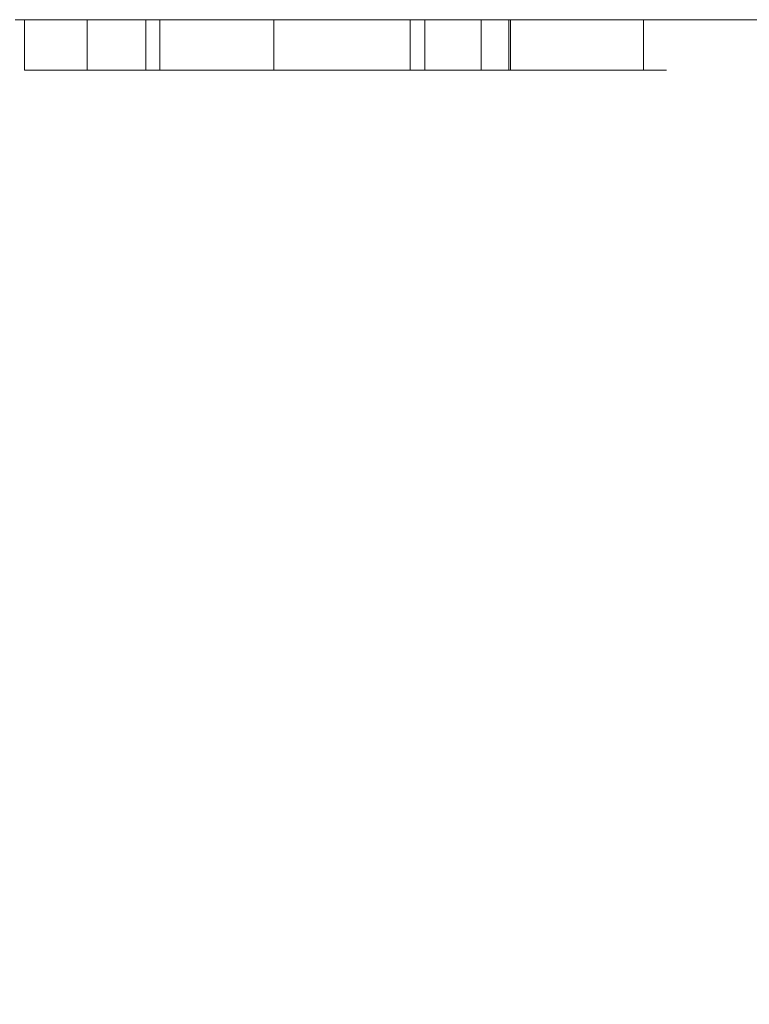
# Model space of a CAD drawing. Units: inches. Extents: x -0.9 to 0.9, y -1.18 to 0.
# Drawn here: x 0.17 to 0.28, y -0.15 to 0 of the extents above; entities that cross this region are included whole.
import ezdxf

# ---------------------------------------------------------------- set-up
doc = ezdxf.new("R2010")
doc.units = ezdxf.units.IN
doc.header["$LTSCALE"] = 0.5
doc.header["$MEASUREMENT"] = 0
doc.layers.add('Z', color=7, linetype='Continuous', lineweight=5)

msp = doc.modelspace()

# ---------------------------------------------------------------- linework, layer by layer
at = {"layer": 'Z', "color": 7, "linetype": 'Continuous', "lineweight": 5}
for points, invisible_edges in [([(0.08977, -0.43504, 1.925), (0.12696, -0.46358, 1.925), (0.84, 0, 1.925), (0.2732, 0, 1.925)], 10), ([(0.84, 0, 1.925), (0.12696, -0.46358, 1.925), (0.1555, -0.50077, 1.925)], 9), ([(0.16909, 0, 1.33895), (0.24218, 0, 1.30427), (0.15209, -0.5498, 1.34852)], 10), ([(0.1555, -0.50077, 1.925), (0.17343, -0.54408, 1.925), (0.84, 0, 1.925)], 10), ([(0.2732, 0, 1.54408), (0.16909, 0, 1.54408), (0.23915, 0, 1.54542)], 11), ([(0.16909, 0, 1.54408), (0.16909, 0, 1.54554), (0.23847, 0, 1.54554), (0.23915, 0, 1.54542)], 11), ([(0.17047, 0, 1.57606), (0.16909, 0, 1.70696), (0.18838, 0, 1.6407), (0.18838, 0, 1.59512)], 11), ([(0.16909, 0, 1.70696), (0.2732, 0, 1.70696), (0.22678, 0, 1.68661), (0.21512, 0, 1.68618)], 11), ([(0.16909, 0, 1.70696), (0.18839, 0, 1.64392), (0.18838, 0, 1.6407)], 9), ([(0.16909, 0, 1.70696), (0.18908, 0, 1.659), (0.18839, 0, 1.64392)], 9), ([(0.21512, 0, 1.68618), (0.20683, 0, 1.68407), (0.16909, 0, 1.70696)], 10), ([(0.16909, 0, 1.54554), (0.1934, 0, 1.54578), (0.19612, 0, 1.54575)], 9), ([(0.16909, 0, 1.70696), (0.19042, 0, 1.6665), (0.18908, 0, 1.659)], 9), ([(0.16909, 0, 1.70696), (0.19668, 0, 1.6776), (0.19325, 0, 1.67293)], 9), ([(0.20683, 0, 1.68407), (0.20076, 0, 1.68101), (0.16909, 0, 1.70696)], 10), ([(0.19612, 0, 1.54575), (0.23847, 0, 1.54554), (0.16909, 0, 1.54554)], 11), ([(0.19325, 0, 1.67293), (0.19042, 0, 1.6665), (0.16909, 0, 1.70696)], 10), ([(0.16909, 0, 1.54554), (0.19026, 0, 1.54655), (0.1934, 0, 1.54578)], 9), ([(0.16909, 0, 1.54554), (0.17047, 0, 1.56785), (0.1802, 0, 1.554)], 9), ([(0.20076, 0, 1.68101), (0.19668, 0, 1.6776), (0.16909, 0, 1.70696)], 10), ([(0.1802, 0, 1.554), (0.18583, 0, 1.54892), (0.16909, 0, 1.54554)], 10), ([(0.18583, 0, 1.54892), (0.19026, 0, 1.54655), (0.16909, 0, 1.54554)], 10), ([(0.16909, 0, 1.54554), (0.16909, 0, 1.70696), (0.17047, 0, 1.57606), (0.17047, 0, 1.56785)], 11), ([(0.24218, 0, 1.30427), (0.16909, 0, 1.33895), (0.16909, 0, 1.54408), (0.2732, 0, 1.54408)], 14), ([(0.2732, 0, 1.70696), (0.16909, 0, 1.70696), (0.16909, 0, 1.75229), (0.2732, 0, 1.75229)], 15), ([(0.2732, 0, 1.75229), (0.16909, 0, 1.75229), (0.16909, 0, 1.925), (0.2732, 0, 1.925)], 11), ([(0.17047, 0, 1.57606), (0.18838, 0, 1.59512), (0.18809, 0, 1.57533)], 9), ([(0.1762, 0, 1.56899), (0.17047, 0, 1.57606), (0.18809, 0, 1.57533)], 10), ([(0.17047, 0, 1.56785), (0.17047, -0.00743, 1.56785), (0.1802, -0.00743, 1.554), (0.1802, 0, 1.554)], 4), ([(0.1762, 0, 1.56899), (0.1762, -0.00743, 1.56899), (0.17047, -0.00743, 1.57606), (0.17047, 0, 1.57606)], 1), ([(0.17343, -0.54408, 1.925), (0.17955, -0.59056, 1.925), (0.84, -1.181, 1.925), (0.84, 0, 1.925)], 10), ([(0.1762, 0, 1.56899), (0.18809, 0, 1.57533), (0.1877, 0, 1.57081)], 9), ([(0.18034, 0, 1.56495), (0.17971, 0, 1.56536), (0.1762, 0, 1.56899), (0.1877, 0, 1.57081)], 12), ([(0.17971, 0, 1.56536), (0.17971, -0.00743, 1.56536), (0.1762, -0.00743, 1.56899), (0.1762, 0, 1.56899)], 4), ([(0.18034, 0, 1.56495), (0.18034, -0.00743, 1.56495), (0.17971, -0.00743, 1.56536), (0.17971, 0, 1.56536)], 1), ([(0.1802, 0, 1.554), (0.1802, -0.00743, 1.554), (0.18583, -0.00743, 1.54892), (0.18583, 0, 1.54892)], 5), ([(0.18034, 0, 1.56495), (0.1877, 0, 1.57081), (0.18679, 0, 1.56726)], 9), ([(0.18679, 0, 1.56726), (0.18614, 0, 1.56606), (0.18543, 0, 1.56531), (0.18034, 0, 1.56495)], 12), ([(0.18285, 0, 1.56433), (0.18143, 0, 1.56452), (0.18034, 0, 1.56495), (0.18543, 0, 1.56531)], 12), ([(0.18143, 0, 1.56452), (0.18143, -0.00743, 1.56452), (0.18034, -0.00743, 1.56495), (0.18034, 0, 1.56495)], 5), ([(0.18285, 0, 1.56433), (0.18285, -0.00743, 1.56433), (0.18143, -0.00743, 1.56452), (0.18143, 0, 1.56452)], 5), ([(0.18543, 0, 1.56531), (0.18461, 0, 1.56475), (0.18376, 0, 1.56443), (0.18285, 0, 1.56433)], 8), ([(0.18376, 0, 1.56443), (0.18376, -0.00743, 1.56443), (0.18285, -0.00743, 1.56433), (0.18285, 0, 1.56433)], 5), ([(0.18461, 0, 1.56475), (0.18461, -0.00743, 1.56475), (0.18376, -0.00743, 1.56443), (0.18376, 0, 1.56443)], 5), ([(0.18543, 0, 1.56531), (0.18543, -0.00743, 1.56531), (0.18461, -0.00743, 1.56475), (0.18461, 0, 1.56475)], 5), ([(0.18614, 0, 1.56606), (0.18614, -0.00743, 1.56606), (0.18543, -0.00743, 1.56531), (0.18543, 0, 1.56531)], 5), ([(0.18583, 0, 1.54892), (0.18583, -0.00743, 1.54892), (0.19026, -0.00743, 1.54655), (0.19026, 0, 1.54655)], 5), ([(0.18679, 0, 1.56726), (0.18679, -0.00743, 1.56726), (0.18614, -0.00743, 1.56606), (0.18614, 0, 1.56606)], 5), ([(0.1877, 0, 1.57081), (0.1877, -0.00743, 1.57081), (0.18679, -0.00743, 1.56726), (0.18679, 0, 1.56726)], 5), ([(0.18809, 0, 1.57533), (0.18809, -0.00743, 1.57533), (0.1877, -0.00743, 1.57081), (0.1877, 0, 1.57081)], 5), ([(0.18838, 0, 1.59512), (0.18838, -0.00743, 1.59512), (0.18809, -0.00743, 1.57533), (0.18809, 0, 1.57533)], 4), ([(0.18839, 0, 1.64392), (0.18839, -0.00743, 1.64392), (0.18838, -0.00743, 1.6407), (0.18838, 0, 1.6407)], 1), ([(0.18908, 0, 1.659), (0.18908, -0.00743, 1.659), (0.18839, -0.00743, 1.64392), (0.18839, 0, 1.64392)], 5), ([(0.19042, 0, 1.6665), (0.19042, -0.00743, 1.6665), (0.18908, -0.00743, 1.659), (0.18908, 0, 1.659)], 4), ([(0.19026, 0, 1.54655), (0.19026, -0.00743, 1.54655), (0.1934, -0.00743, 1.54578), (0.1934, 0, 1.54578)], 5), ([(0.19325, 0, 1.67293), (0.19325, -0.00743, 1.67293), (0.19042, -0.00743, 1.6665), (0.19042, 0, 1.6665)], 1), ([(0.19668, 0, 1.6776), (0.19668, -0.00743, 1.6776), (0.19325, -0.00743, 1.67293), (0.19325, 0, 1.67293)], 5), ([(0.1934, 0, 1.54578), (0.1934, -0.00743, 1.54578), (0.19612, -0.00743, 1.54575), (0.19612, 0, 1.54575)], 5), ([(0.19612, 0, 1.54575), (0.22732, 0, 1.54908), (0.2329, 0, 1.54653)], 9), ([(0.22732, 0, 1.54908), (0.19612, 0, 1.54575), (0.19843, 0, 1.54627)], 9), ([(0.19612, 0, 1.54575), (0.2329, 0, 1.54653), (0.23847, 0, 1.54554)], 9), ([(0.19612, 0, 1.54575), (0.19612, -0.00743, 1.54575), (0.19843, -0.00743, 1.54627), (0.19843, 0, 1.54627)], 5), ([(0.20076, 0, 1.68101), (0.20076, -0.00743, 1.68101), (0.19668, -0.00743, 1.6776), (0.19668, 0, 1.6776)], 5), ([(0.22732, 0, 1.54908), (0.19843, 0, 1.54627), (0.20063, 0, 1.54738)], 9), ([(0.19843, 0, 1.54627), (0.19843, -0.00743, 1.54627), (0.20063, -0.00743, 1.54738), (0.20063, 0, 1.54738)], 5), ([(0.22732, 0, 1.54908), (0.20063, 0, 1.54738), (0.20215, 0, 1.54864)], 9), ([(0.20063, 0, 1.54738), (0.20063, -0.00743, 1.54738), (0.20215, -0.00743, 1.54864), (0.20215, 0, 1.54864)], 5), ([(0.20683, 0, 1.68407), (0.20683, -0.00743, 1.68407), (0.20076, -0.00743, 1.68101), (0.20076, 0, 1.68101)], 5), ([(0.20215, 0, 1.54864), (0.20386, 0, 1.55077), (0.22732, 0, 1.54908)], 10), ([(0.20215, 0, 1.54864), (0.20215, -0.00743, 1.54864), (0.20386, -0.00743, 1.55077), (0.20386, 0, 1.55077)], 5), ([(0.20386, 0, 1.55077), (0.20536, 0, 1.55391), (0.22732, 0, 1.54908)], 10), ([(0.20386, 0, 1.55077), (0.20386, -0.00743, 1.55077), (0.20536, -0.00743, 1.55391), (0.20536, 0, 1.55391)], 5), ([(0.22025, 0, 1.55497), (0.22732, 0, 1.54908), (0.20536, 0, 1.55391), (0.20683, 0, 1.56079)], 10), ([(0.20536, 0, 1.55391), (0.20536, -0.00743, 1.55391), (0.20683, -0.00743, 1.56079), (0.20683, 0, 1.56079)], 5), ([(0.20683, 0, 1.56079), (0.20722, 0, 1.56766), (0.22025, 0, 1.55497)], 8), ([(0.20683, 0, 1.56079), (0.20683, -0.00743, 1.56079), (0.20722, -0.00743, 1.56766), (0.20722, 0, 1.56766)], 1), ([(0.21512, 0, 1.68618), (0.21512, -0.00743, 1.68618), (0.20683, -0.00743, 1.68407), (0.20683, 0, 1.68407)], 5), ([(0.21795, 0, 1.63219), (0.20722, 0, 1.63741), (0.24242, 0, 1.64724), (0.24351, 0, 1.64405)], 10), ([(0.2421, 0, 1.66125), (0.24187, 0, 1.65272), (0.20722, 0, 1.64269), (0.20865, 0, 1.66069)], 10), ([(0.24187, 0, 1.65272), (0.24242, 0, 1.64724), (0.20722, 0, 1.63741), (0.20722, 0, 1.64269)], 10), ([(0.20722, 0, 1.64269), (0.20722, -0.00743, 1.64269), (0.20865, -0.00743, 1.66069), (0.20865, 0, 1.66069)], 4), ([(0.21795, 0, 1.63219), (0.21795, -0.00743, 1.63219), (0.20722, -0.00743, 1.63741), (0.20722, 0, 1.63741)], 1), ([(0.20722, 0, 1.56766), (0.20722, -0.00743, 1.56766), (0.22025, -0.00743, 1.55497), (0.22025, 0, 1.55497)], 4), ([(0.21887, 0, 1.56696), (0.21887, -0.00743, 1.56696), (0.20722, -0.00743, 1.57719), (0.20722, 0, 1.57719)], 1), ([(0.20722, 0, 1.62839), (0.20722, -0.00743, 1.62839), (0.22141, -0.00743, 1.62087), (0.22141, 0, 1.62087)], 4), ([(0.20722, 0, 1.57719), (0.2295, 0, 1.61592), (0.23915, 0, 1.60717), (0.24307, 0, 1.60116)], 9), ([(0.20722, 0, 1.57719), (0.22141, 0, 1.62087), (0.2295, 0, 1.61592)], 9), ([(0.24307, 0, 1.60116), (0.2455, 0, 1.59432), (0.24629, 0, 1.5865), (0.20722, 0, 1.57719)], 12), ([(0.24629, 0, 1.5865), (0.24626, 0, 1.58528), (0.20722, 0, 1.57719)], 10), ([(0.20722, 0, 1.57719), (0.20722, 0, 1.62839), (0.22141, 0, 1.62087)], 8), ([(0.21887, 0, 1.56696), (0.20722, 0, 1.57719), (0.24626, 0, 1.58528)], 10), ([(0.20865, 0, 1.66069), (0.22676, 0, 1.67771), (0.23063, 0, 1.67722)], 9), ([(0.22676, 0, 1.67771), (0.20865, 0, 1.66069), (0.21077, 0, 1.66769), (0.21259, 0, 1.67088)], 9), ([(0.20865, 0, 1.66069), (0.2378, 0, 1.67271), (0.24022, 0, 1.66915)], 9), ([(0.23063, 0, 1.67722), (0.23364, 0, 1.67609), (0.23639, 0, 1.67417), (0.20865, 0, 1.66069)], 12), ([(0.23639, 0, 1.67417), (0.2378, 0, 1.67271), (0.20865, 0, 1.66069)], 10), ([(0.24022, 0, 1.66915), (0.2416, 0, 1.66549), (0.2421, 0, 1.66125), (0.20865, 0, 1.66069)], 12), ([(0.20865, 0, 1.66069), (0.20865, -0.00743, 1.66069), (0.21077, -0.00743, 1.66769), (0.21077, 0, 1.66769)], 5), ([(0.21077, 0, 1.66769), (0.21077, -0.00743, 1.66769), (0.21259, -0.00743, 1.67088), (0.21259, 0, 1.67088)], 5), ([(0.21259, 0, 1.67088), (0.21547, 0, 1.67402), (0.21844, 0, 1.67597), (0.22203, 0, 1.67724)], 8), ([(0.22203, 0, 1.67724), (0.22676, 0, 1.67771), (0.21259, 0, 1.67088)], 10), ([(0.21259, 0, 1.67088), (0.21259, -0.00743, 1.67088), (0.21547, -0.00743, 1.67402), (0.21547, 0, 1.67402)], 5), ([(0.22678, 0, 1.68661), (0.22678, -0.00743, 1.68661), (0.21512, -0.00743, 1.68618), (0.21512, 0, 1.68618)], 5), ([(0.21547, 0, 1.67402), (0.21547, -0.00743, 1.67402), (0.21844, -0.00743, 1.67597), (0.21844, 0, 1.67597)], 5), ([(0.21795, 0, 1.63219), (0.24351, 0, 1.64405), (0.2448, 0, 1.64196)], 9), ([(0.2448, 0, 1.64196), (0.24635, 0, 1.64039), (0.21795, 0, 1.63219)], 10), ([(0.24635, 0, 1.64039), (0.24795, 0, 1.63939), (0.2455, 0, 1.61598), (0.21795, 0, 1.63219)], 10), ([(0.2455, 0, 1.61598), (0.2455, -0.00743, 1.61598), (0.21795, -0.00743, 1.63219), (0.21795, 0, 1.63219)], 5), ([(0.21844, 0, 1.67597), (0.21844, -0.00743, 1.67597), (0.22203, -0.00743, 1.67724), (0.22203, 0, 1.67724)], 5), ([(0.22494, 0, 1.56361), (0.22494, -0.00743, 1.56361), (0.21887, -0.00743, 1.56696), (0.21887, 0, 1.56696)], 5), ([(0.21887, 0, 1.56696), (0.24626, 0, 1.58528), (0.24509, 0, 1.57746)], 9), ([(0.22494, 0, 1.56361), (0.21887, 0, 1.56696), (0.24509, 0, 1.57746)], 10), ([(0.22025, 0, 1.55497), (0.22025, -0.00743, 1.55497), (0.22732, -0.00743, 1.54908), (0.22732, 0, 1.54908)], 1), ([(0.22141, 0, 1.62087), (0.22141, -0.00743, 1.62087), (0.2295, -0.00743, 1.61592), (0.2295, 0, 1.61592)], 1), ([(0.22203, 0, 1.67724), (0.22203, -0.00743, 1.67724), (0.22676, -0.00743, 1.67771), (0.22676, 0, 1.67771)], 5), ([(0.22848, 0, 1.56264), (0.22848, -0.00743, 1.56264), (0.22494, -0.00743, 1.56361), (0.22494, 0, 1.56361)], 5), ([(0.22494, 0, 1.56361), (0.24509, 0, 1.57746), (0.24279, 0, 1.57176), (0.23921, 0, 1.56684)], 9), ([(0.23119, 0, 1.56258), (0.22848, 0, 1.56264), (0.22494, 0, 1.56361), (0.23921, 0, 1.56684)], 12), ([(0.22676, 0, 1.67771), (0.22676, -0.00743, 1.67771), (0.23063, -0.00743, 1.67722), (0.23063, 0, 1.67722)], 5), ([(0.2732, 0, 1.70696), (0.23716, 0, 1.68476), (0.22678, 0, 1.68661)], 9), ([(0.23716, 0, 1.68476), (0.23716, -0.00743, 1.68476), (0.22678, -0.00743, 1.68661), (0.22678, 0, 1.68661)], 5), ([(0.22732, 0, 1.54908), (0.22732, -0.00743, 1.54908), (0.2329, -0.00743, 1.54653), (0.2329, 0, 1.54653)], 4), ([(0.23119, 0, 1.56258), (0.23119, -0.00743, 1.56258), (0.22848, -0.00743, 1.56264), (0.22848, 0, 1.56264)], 5), ([(0.2295, 0, 1.61592), (0.2295, -0.00743, 1.61592), (0.23915, -0.00743, 1.60717), (0.23915, 0, 1.60717)], 4), ([(0.23063, 0, 1.67722), (0.23063, -0.00743, 1.67722), (0.23364, -0.00743, 1.67609), (0.23364, 0, 1.67609)], 5), ([(0.23373, 0, 1.56314), (0.23373, -0.00743, 1.56314), (0.23119, -0.00743, 1.56258), (0.23119, 0, 1.56258)], 5), ([(0.23921, 0, 1.56684), (0.23646, 0, 1.56451), (0.23373, 0, 1.56314), (0.23119, 0, 1.56258)], 8), ([(0.23847, 0, 1.54554), (0.2329, 0, 1.54653), (0.2329, -0.00743, 1.54653), (0.23915, -0.00743, 1.54542)], 10), ([(0.23364, 0, 1.67609), (0.23364, -0.00743, 1.67609), (0.23639, -0.00743, 1.67417), (0.23639, 0, 1.67417)], 5), ([(0.23646, 0, 1.56451), (0.23646, -0.00743, 1.56451), (0.23373, -0.00743, 1.56314), (0.23373, 0, 1.56314)], 5), ([(0.23639, 0, 1.67417), (0.23639, -0.00743, 1.67417), (0.2378, -0.00743, 1.67271), (0.2378, 0, 1.67271)], 1), ([(0.23921, 0, 1.56684), (0.23921, -0.00743, 1.56684), (0.23646, -0.00743, 1.56451), (0.23646, 0, 1.56451)], 5), ([(0.24444, 0, 1.68153), (0.23716, 0, 1.68476), (0.2732, 0, 1.70696)], 10), ([(0.24444, 0, 1.68153), (0.24444, -0.00743, 1.68153), (0.23716, -0.00743, 1.68476), (0.23716, 0, 1.68476)], 5), ([(0.2378, 0, 1.67271), (0.2378, -0.00743, 1.67271), (0.24022, -0.00743, 1.66915), (0.24022, 0, 1.66915)], 4), ([(0.23915, -0.00743, 1.54542), (0.23915, 0, 1.54542), (0.23847, 0, 1.54554)], 9), ([(0.23915, 0, 1.54542), (0.24104, 0, 1.54554), (0.2732, 0, 1.54554), (0.2732, 0, 1.54408)], 14), ([(0.23915, -0.00743, 1.54542), (0.24448, -0.00743, 1.54576), (0.24448, 0, 1.54576), (0.24104, 0, 1.54554)], 10), ([(0.24104, 0, 1.54554), (0.23915, 0, 1.54542), (0.23915, -0.00743, 1.54542)], 10), ([(0.23915, 0, 1.60717), (0.23915, -0.00743, 1.60717), (0.24307, -0.00743, 1.60116), (0.24307, 0, 1.60116)], 5), ([(0.24279, 0, 1.57176), (0.24279, -0.00743, 1.57176), (0.23921, -0.00743, 1.56684), (0.23921, 0, 1.56684)], 5), ([(0.24022, 0, 1.66915), (0.24022, -0.00743, 1.66915), (0.2416, -0.00743, 1.66549), (0.2416, 0, 1.66549)], 5), ([(0.2732, 0, 1.54554), (0.24104, 0, 1.54554), (0.24448, 0, 1.54576)], 9), ([(0.2416, 0, 1.66549), (0.2416, -0.00743, 1.66549), (0.2421, -0.00743, 1.66125), (0.2421, 0, 1.66125)], 1), ([(0.24187, 0, 1.65272), (0.24187, -0.00743, 1.65272), (0.24242, -0.00743, 1.64724), (0.24242, 0, 1.64724)], 4), ([(0.24218, -1.181, 1.30427), (0.24218, 0, 1.30427), (0.2732, 0, 1.27849)], 9), ([(0.2732, 0, 1.27849), (0.32868, 0, 1.23236), (0.32868, -1.181, 1.23236), (0.24218, -1.181, 1.30427)], 10), ([(0.2732, 0, 1.54408), (0.2732, 0, 1.27849), (0.24218, 0, 1.30427)], 9), ([(0.24242, 0, 1.64724), (0.24242, -0.00743, 1.64724), (0.24351, -0.00743, 1.64405), (0.24351, 0, 1.64405)], 5), ([(0.24509, 0, 1.57746), (0.24509, -0.00743, 1.57746), (0.24279, -0.00743, 1.57176), (0.24279, 0, 1.57176)], 5), ([(0.24307, 0, 1.60116), (0.24307, -0.00743, 1.60116), (0.2455, -0.00743, 1.59432), (0.2455, 0, 1.59432)], 5), ([(0.24351, 0, 1.64405), (0.24351, -0.00743, 1.64405), (0.2448, -0.00743, 1.64196), (0.2448, 0, 1.64196)], 5), ([(0.2732, 0, 1.70696), (0.25029, 0, 1.67703), (0.24444, 0, 1.68153)], 9), ([(0.25029, 0, 1.67703), (0.25029, -0.00743, 1.67703), (0.24444, -0.00743, 1.68153), (0.24444, 0, 1.68153)], 5), ([(0.24448, 0, 1.54576), (0.24915, 0, 1.54725), (0.2732, 0, 1.54554)], 10), ([(0.24448, 0, 1.54576), (0.24448, -0.00743, 1.54576), (0.24915, -0.00743, 1.54725), (0.24915, 0, 1.54725)], 5), ([(0.2448, 0, 1.64196), (0.2448, -0.00743, 1.64196), (0.24635, -0.00743, 1.64039), (0.24635, 0, 1.64039)], 5), ([(0.24626, 0, 1.58528), (0.24626, -0.00743, 1.58528), (0.24509, -0.00743, 1.57746), (0.24509, 0, 1.57746)], 5), ([(0.25633, 0, 1.60566), (0.2455, 0, 1.61598), (0.24981, 0, 1.63878), (0.25188, 0, 1.63862)], 10), ([(0.2455, 0, 1.61598), (0.24795, 0, 1.63939), (0.24981, 0, 1.63878)], 9), ([(0.25633, 0, 1.60566), (0.25633, -0.00743, 1.60566), (0.2455, -0.00743, 1.61598), (0.2455, 0, 1.61598)], 5), ([(0.2455, 0, 1.59432), (0.2455, -0.00743, 1.59432), (0.24629, -0.00743, 1.5865), (0.24629, 0, 1.5865)], 5), ([(0.24629, 0, 1.5865), (0.24629, -0.00743, 1.5865), (0.24626, -0.00743, 1.58528), (0.24626, 0, 1.58528)], 5), ([(0.24635, 0, 1.64039), (0.24635, -0.00743, 1.64039), (0.24795, -0.00743, 1.63939), (0.24795, 0, 1.63939)], 5), ([(0.24795, 0, 1.63939), (0.24795, -0.00743, 1.63939), (0.24981, -0.00743, 1.63878), (0.24981, 0, 1.63878)], 5), ([(0.2732, 0, 1.54554), (0.24915, 0, 1.54725), (0.25338, 0, 1.54988)], 9), ([(0.24915, 0, 1.54725), (0.24915, -0.00743, 1.54725), (0.25338, -0.00743, 1.54988), (0.25338, 0, 1.54988)], 5), ([(0.24981, 0, 1.63878), (0.24981, -0.00743, 1.63878), (0.25188, -0.00743, 1.63862), (0.25188, 0, 1.63862)], 5), ([(0.25651, 0, 1.66921), (0.25029, 0, 1.67703), (0.2732, 0, 1.70696)], 10), ([(0.25651, 0, 1.66921), (0.25651, -0.00743, 1.66921), (0.25029, -0.00743, 1.67703), (0.25029, 0, 1.67703)], 5), ([(0.25188, 0, 1.63862), (0.2537, 0, 1.63888), (0.25633, 0, 1.60566)], 10), ([(0.25188, 0, 1.63862), (0.25188, -0.00743, 1.63862), (0.2537, -0.00743, 1.63888), (0.2537, 0, 1.63888)], 5), ([(0.2732, 0, 1.54554), (0.25338, 0, 1.54988), (0.25725, 0, 1.55377)], 9), ([(0.25338, 0, 1.54988), (0.25338, -0.00743, 1.54988), (0.25725, -0.00743, 1.55377), (0.25725, 0, 1.55377)], 5), ([(0.2537, 0, 1.63888), (0.25534, 0, 1.63952), (0.25633, 0, 1.60566)], 10), ([(0.2537, 0, 1.63888), (0.2537, -0.00743, 1.63888), (0.25534, -0.00743, 1.63952), (0.25534, 0, 1.63952)], 5), ([(0.25633, 0, 1.60566), (0.25534, 0, 1.63952), (0.2569, 0, 1.64062)], 9), ([(0.25534, 0, 1.63952), (0.25534, -0.00743, 1.63952), (0.2569, -0.00743, 1.64062), (0.2569, 0, 1.64062)], 5), ([(0.25633, 0, 1.60566), (0.2569, 0, 1.64062), (0.25823, 0, 1.64208)], 9), ([(0.26173, 0, 1.59713), (0.25633, 0, 1.60566), (0.25972, 0, 1.64466)], 10), ([(0.25823, 0, 1.64208), (0.25972, 0, 1.64466), (0.25633, 0, 1.60566)], 10), ([(0.26173, 0, 1.59713), (0.26173, -0.00743, 1.59713), (0.25633, -0.00743, 1.60566), (0.25633, 0, 1.60566)], 4), ([(0.2732, 0, 1.70696), (0.25973, 0, 1.66221), (0.25651, 0, 1.66921)], 9), ([(0.25973, 0, 1.66221), (0.25973, -0.00743, 1.66221), (0.25651, -0.00743, 1.66921), (0.25651, 0, 1.66921)], 5), ([(0.2569, 0, 1.64062), (0.2569, -0.00743, 1.64062), (0.25823, -0.00743, 1.64208), (0.25823, 0, 1.64208)], 5), ([(0.25725, 0, 1.55377), (0.26127, 0, 1.56023), (0.2732, 0, 1.54554)], 10), ([(0.25725, 0, 1.55377), (0.25725, -0.00743, 1.55377), (0.26127, -0.00743, 1.56023), (0.26127, 0, 1.56023)], 5), ([(0.25823, 0, 1.64208), (0.25823, -0.00743, 1.64208), (0.25972, -0.00743, 1.64466), (0.25972, 0, 1.64466)], 5), ([(0.25972, 0, 1.64466), (0.2732, 0, 1.54554), (0.26512, 0, 1.58097), (0.26389, 0, 1.59101)], 11), ([(0.26389, 0, 1.59101), (0.26173, 0, 1.59713), (0.25972, 0, 1.64466)], 10), ([(0.2732, 0, 1.54554), (0.25972, 0, 1.64466), (0.26084, 0, 1.64855)], 9), ([(0.25972, 0, 1.64466), (0.25972, -0.00743, 1.64466), (0.26084, -0.00743, 1.64855), (0.26084, 0, 1.64855)], 5), ([(0.26112, 0, 1.65486), (0.25973, 0, 1.66221), (0.2732, 0, 1.70696)], 10), ([(0.26112, 0, 1.65486), (0.26112, -0.00743, 1.65486), (0.25973, -0.00743, 1.66221), (0.25973, 0, 1.66221)], 5), ([(0.2732, 0, 1.70696), (0.2732, 0, 1.54554), (0.26084, 0, 1.64855), (0.26112, 0, 1.65486)], 11), ([(0.26084, 0, 1.64855), (0.26084, -0.00743, 1.64855), (0.26112, -0.00743, 1.65486), (0.26112, 0, 1.65486)], 5), ([(0.26127, 0, 1.56023), (0.26385, 0, 1.56782), (0.2732, 0, 1.54554)], 10), ([(0.26127, 0, 1.56023), (0.26127, -0.00743, 1.56023), (0.26385, -0.00743, 1.56782), (0.26385, 0, 1.56782)], 5), ([(0.26389, 0, 1.59101), (0.26389, -0.00743, 1.59101), (0.26173, -0.00743, 1.59713), (0.26173, 0, 1.59713)], 1), ([(0.2732, 0, 1.54554), (0.26385, 0, 1.56782), (0.26512, 0, 1.58097)], 9), ([(0.26385, 0, 1.56782), (0.26385, -0.00743, 1.56782), (0.26512, -0.00743, 1.58097), (0.26512, 0, 1.58097)], 5), ([(0.26512, 0, 1.58097), (0.26512, -0.00743, 1.58097), (0.26389, -0.00743, 1.59101), (0.26389, 0, 1.59101)], 5), ([(0.2732, 0, 1.70696), (0.28276, 0, 1.70594), (0.28145, 0, 1.6915)], 9), ([(0.2732, 0, 1.54554), (0.28391, 0, 1.67245), (0.28871, 0, 1.66041)], 9), ([(0.2732, 0, 1.70696), (0.2831, 0, 1.70696), (0.28276, 0, 1.70594)], 9), ([(0.9, 0, 1.54554), (0.2732, 0, 1.54554), (0.33285, 0, 1.54809), (0.3989, 0, 1.54809)], 11), ([(0.28145, 0, 1.6915), (0.28391, 0, 1.67245), (0.2732, 0, 1.54554), (0.2732, 0, 1.70696)], 14), ([(0.28871, 0, 1.66041), (0.33285, 0, 1.55351), (0.33285, 0, 1.54809), (0.2732, 0, 1.54554)], 13), ([(0.2732, 0, 1.75229), (0.9, 0, 1.75229), (0.3989, 0, 1.74748), (0.34239, 0, 1.74748)], 11), ([(0.2732, 0, 1.75229), (0.3015, 0, 1.7369), (0.29335, 0, 1.72868)], 9), ([(0.34239, 0, 1.74748), (0.32019, 0, 1.74538), (0.2732, 0, 1.75229)], 10), ([(0.29335, 0, 1.72868), (0.28688, 0, 1.71837), (0.2732, 0, 1.75229)], 10), ([(0.32019, 0, 1.74538), (0.31004, 0, 1.74209), (0.2732, 0, 1.75229)], 10), ([(0.31004, 0, 1.74209), (0.3015, 0, 1.7369), (0.2732, 0, 1.75229)], 10), ([(0.9, 0, 1.865), (0.2732, 0, 1.75229), (0.2732, 0, 1.925), (0.84, 0, 1.925)], 11), ([(0.32868, 0, 1.23236), (0.2732, 0, 1.27849), (0.2732, 0, 1.54408), (0.9, 0, 1.54408)], 14), ([(0.9, 0, 1.865), (0.9, 0, 1.75229), (0.2732, 0, 1.75229)], 10), ([(0.28688, 0, 1.71837), (0.2831, 0, 1.70696), (0.2732, 0, 1.70696), (0.2732, 0, 1.75229)], 14), ([(0.9, 0, 1.54408), (0.2732, 0, 1.54408), (0.2732, 0, 1.54554), (0.9, 0, 1.54554)], 7), ([(0.2732, 0, 1.925), (0.16909, 0, 1.925), (0.04646, -0.4171, 1.925), (0.08977, -0.43504, 1.925)], 10), ([(0.1561, -0.56992, 1.34706), (0.15209, -0.5498, 1.34852), (0.24218, 0, 1.30427)], 10), ([(0.24218, 0, 1.30427), (0.15746, -0.59056, 1.34655), (0.1561, -0.56992, 1.34706)], 9), ([(0.15746, -0.59056, 1.34655), (0.24218, 0, 1.30427), (0.24218, -1.181, 1.30427)], 11), ([(0.17047, -0.00743, 1.56785), (0.17047, -0.00743, 1.57606), (0.1762, -0.00743, 1.56899)], 8), ([(0.1762, -0.00743, 1.56899), (0.17971, -0.00743, 1.56536), (0.1802, -0.00743, 1.554), (0.17047, -0.00743, 1.56785)], 10), ([(0.1802, -0.00743, 1.554), (0.17971, -0.00743, 1.56536), (0.18034, -0.00743, 1.56495)], 9), ([(0.18583, -0.00743, 1.54892), (0.1802, -0.00743, 1.554), (0.18143, -0.00743, 1.56452), (0.18285, -0.00743, 1.56433)], 10), ([(0.18034, -0.00743, 1.56495), (0.18143, -0.00743, 1.56452), (0.1802, -0.00743, 1.554)], 10), ([(0.18285, -0.00743, 1.56433), (0.18376, -0.00743, 1.56443), (0.18583, -0.00743, 1.54892)], 10), ([(0.19026, -0.00743, 1.54655), (0.18583, -0.00743, 1.54892), (0.18376, -0.00743, 1.56443), (0.18461, -0.00743, 1.56475)], 10), ([(0.19612, -0.00743, 1.54575), (0.1934, -0.00743, 1.54578), (0.18461, -0.00743, 1.56475), (0.18543, -0.00743, 1.56531)], 10), ([(0.18461, -0.00743, 1.56475), (0.1934, -0.00743, 1.54578), (0.19026, -0.00743, 1.54655)], 9), ([(0.18543, -0.00743, 1.56531), (0.18614, -0.00743, 1.56606), (0.20536, -0.00743, 1.55391), (0.20386, -0.00743, 1.55077)], 10), ([(0.20386, -0.00743, 1.55077), (0.20215, -0.00743, 1.54864), (0.18543, -0.00743, 1.56531)], 10), ([(0.18543, -0.00743, 1.56531), (0.20063, -0.00743, 1.54738), (0.19843, -0.00743, 1.54627), (0.19612, -0.00743, 1.54575)], 9), ([(0.20215, -0.00743, 1.54864), (0.20063, -0.00743, 1.54738), (0.18543, -0.00743, 1.56531)], 10), ([(0.20683, -0.00743, 1.56079), (0.20536, -0.00743, 1.55391), (0.18614, -0.00743, 1.56606), (0.18679, -0.00743, 1.56726)], 10), ([(0.20722, -0.00743, 1.56766), (0.20683, -0.00743, 1.56079), (0.18679, -0.00743, 1.56726), (0.1877, -0.00743, 1.57081)], 10), ([(0.20722, -0.00743, 1.56766), (0.1877, -0.00743, 1.57081), (0.18809, -0.00743, 1.57533)], 9), ([(0.20722, -0.00743, 1.56766), (0.18809, -0.00743, 1.57533), (0.18838, -0.00743, 1.59512)], 9), ([(0.20722, -0.00743, 1.62839), (0.20722, -0.00743, 1.57719), (0.18838, -0.00743, 1.6407), (0.18839, -0.00743, 1.64392)], 10), ([(0.20722, -0.00743, 1.57719), (0.20722, -0.00743, 1.56766), (0.18838, -0.00743, 1.6407)], 11), ([(0.18838, -0.00743, 1.59512), (0.18838, -0.00743, 1.6407), (0.20722, -0.00743, 1.56766)], 10), ([(0.18839, -0.00743, 1.64392), (0.18908, -0.00743, 1.659), (0.20722, -0.00743, 1.62839)], 10), ([(0.18908, -0.00743, 1.659), (0.20722, -0.00743, 1.64269), (0.20722, -0.00743, 1.63741)], 9), ([(0.18908, -0.00743, 1.659), (0.19042, -0.00743, 1.6665), (0.20865, -0.00743, 1.66069), (0.20722, -0.00743, 1.64269)], 10), ([(0.20722, -0.00743, 1.63741), (0.20722, -0.00743, 1.62839), (0.18908, -0.00743, 1.659)], 11), ([(0.19042, -0.00743, 1.6665), (0.19325, -0.00743, 1.67293), (0.21077, -0.00743, 1.66769), (0.20865, -0.00743, 1.66069)], 10), ([(0.21077, -0.00743, 1.66769), (0.19325, -0.00743, 1.67293), (0.19668, -0.00743, 1.6776)], 9), ([(0.19668, -0.00743, 1.6776), (0.20076, -0.00743, 1.68101), (0.21259, -0.00743, 1.67088), (0.21077, -0.00743, 1.66769)], 10), ([(0.20076, -0.00743, 1.68101), (0.20683, -0.00743, 1.68407), (0.21547, -0.00743, 1.67402), (0.21259, -0.00743, 1.67088)], 10), ([(0.21844, -0.00743, 1.67597), (0.21547, -0.00743, 1.67402), (0.20683, -0.00743, 1.68407), (0.21512, -0.00743, 1.68618)], 10), ([(0.22025, -0.00743, 1.55497), (0.20722, -0.00743, 1.56766), (0.20722, -0.00743, 1.57719), (0.21887, -0.00743, 1.56696)], 10), ([(0.20722, -0.00743, 1.63741), (0.2295, -0.00743, 1.61592), (0.22141, -0.00743, 1.62087)], 9), ([(0.20722, -0.00743, 1.63741), (0.23915, -0.00743, 1.60717), (0.2295, -0.00743, 1.61592)], 9), ([(0.22141, -0.00743, 1.62087), (0.20722, -0.00743, 1.62839), (0.20722, -0.00743, 1.63741)], 10), ([(0.23915, -0.00743, 1.60717), (0.20722, -0.00743, 1.63741), (0.21795, -0.00743, 1.63219), (0.2455, -0.00743, 1.61598)], 9), ([(0.22676, -0.00743, 1.67771), (0.22203, -0.00743, 1.67724), (0.21512, -0.00743, 1.68618), (0.22678, -0.00743, 1.68661)], 10), ([(0.22203, -0.00743, 1.67724), (0.21844, -0.00743, 1.67597), (0.21512, -0.00743, 1.68618)], 10), ([(0.21887, -0.00743, 1.56696), (0.22494, -0.00743, 1.56361), (0.22025, -0.00743, 1.55497)], 10), ([(0.22494, -0.00743, 1.56361), (0.22848, -0.00743, 1.56264), (0.22732, -0.00743, 1.54908), (0.22025, -0.00743, 1.55497)], 10), ([(0.22678, -0.00743, 1.68661), (0.23716, -0.00743, 1.68476), (0.23063, -0.00743, 1.67722), (0.22676, -0.00743, 1.67771)], 10), ([(0.2329, -0.00743, 1.54653), (0.22732, -0.00743, 1.54908), (0.22848, -0.00743, 1.56264), (0.23119, -0.00743, 1.56258)], 10), ([(0.23716, -0.00743, 1.68476), (0.23364, -0.00743, 1.67609), (0.23063, -0.00743, 1.67722)], 9), ([(0.23119, -0.00743, 1.56258), (0.23373, -0.00743, 1.56314), (0.23915, -0.00743, 1.54542), (0.2329, -0.00743, 1.54653)], 10), ([(0.23639, -0.00743, 1.67417), (0.23364, -0.00743, 1.67609), (0.23716, -0.00743, 1.68476), (0.24444, -0.00743, 1.68153)], 10), ([(0.24448, -0.00743, 1.54576), (0.23915, -0.00743, 1.54542), (0.23373, -0.00743, 1.56314), (0.23646, -0.00743, 1.56451)], 10), ([(0.2378, -0.00743, 1.67271), (0.23639, -0.00743, 1.67417), (0.24444, -0.00743, 1.68153)], 10), ([(0.25338, -0.00743, 1.54988), (0.24915, -0.00743, 1.54725), (0.23646, -0.00743, 1.56451), (0.23921, -0.00743, 1.56684)], 10), ([(0.23646, -0.00743, 1.56451), (0.24915, -0.00743, 1.54725), (0.24448, -0.00743, 1.54576)], 9), ([(0.24444, -0.00743, 1.68153), (0.25029, -0.00743, 1.67703), (0.24022, -0.00743, 1.66915), (0.2378, -0.00743, 1.67271)], 10), ([(0.2455, -0.00743, 1.61598), (0.25633, -0.00743, 1.60566), (0.24307, -0.00743, 1.60116), (0.23915, -0.00743, 1.60717)], 10), ([(0.23921, -0.00743, 1.56684), (0.25725, -0.00743, 1.55377), (0.25338, -0.00743, 1.54988)], 9), ([(0.23921, -0.00743, 1.56684), (0.24279, -0.00743, 1.57176), (0.26127, -0.00743, 1.56023), (0.25725, -0.00743, 1.55377)], 10), ([(0.25029, -0.00743, 1.67703), (0.25651, -0.00743, 1.66921), (0.2416, -0.00743, 1.66549), (0.24022, -0.00743, 1.66915)], 10), ([(0.2421, -0.00743, 1.66125), (0.2416, -0.00743, 1.66549), (0.25651, -0.00743, 1.66921), (0.25973, -0.00743, 1.66221)], 10), ([(0.24187, -0.00743, 1.65272), (0.2569, -0.00743, 1.64062), (0.25534, -0.00743, 1.63952), (0.2537, -0.00743, 1.63888)], 9), ([(0.2537, -0.00743, 1.63888), (0.25188, -0.00743, 1.63862), (0.24187, -0.00743, 1.65272)], 10), ([(0.24187, -0.00743, 1.65272), (0.25823, -0.00743, 1.64208), (0.2569, -0.00743, 1.64062)], 9), ([(0.24187, -0.00743, 1.65272), (0.26112, -0.00743, 1.65486), (0.26084, -0.00743, 1.64855)], 9), ([(0.26084, -0.00743, 1.64855), (0.25972, -0.00743, 1.64466), (0.25823, -0.00743, 1.64208), (0.24187, -0.00743, 1.65272)], 12), ([(0.24351, -0.00743, 1.64405), (0.24242, -0.00743, 1.64724), (0.24187, -0.00743, 1.65272), (0.25188, -0.00743, 1.63862)], 12), ([(0.24187, -0.00743, 1.65272), (0.2421, -0.00743, 1.66125), (0.25973, -0.00743, 1.66221), (0.26112, -0.00743, 1.65486)], 10), ([(0.26385, -0.00743, 1.56782), (0.26127, -0.00743, 1.56023), (0.24279, -0.00743, 1.57176), (0.24509, -0.00743, 1.57746)], 10), ([(0.25633, -0.00743, 1.60566), (0.26173, -0.00743, 1.59713), (0.2455, -0.00743, 1.59432), (0.24307, -0.00743, 1.60116)], 10), ([(0.25188, -0.00743, 1.63862), (0.2448, -0.00743, 1.64196), (0.24351, -0.00743, 1.64405)], 9), ([(0.24635, -0.00743, 1.64039), (0.2448, -0.00743, 1.64196), (0.25188, -0.00743, 1.63862)], 10), ([(0.26512, -0.00743, 1.58097), (0.26385, -0.00743, 1.56782), (0.24509, -0.00743, 1.57746), (0.24626, -0.00743, 1.58528)], 10), ([(0.24629, -0.00743, 1.5865), (0.2455, -0.00743, 1.59432), (0.26173, -0.00743, 1.59713), (0.26389, -0.00743, 1.59101)], 10), ([(0.24626, -0.00743, 1.58528), (0.24629, -0.00743, 1.5865), (0.26389, -0.00743, 1.59101), (0.26512, -0.00743, 1.58097)], 10), ([(0.25188, -0.00743, 1.63862), (0.24981, -0.00743, 1.63878), (0.24795, -0.00743, 1.63939), (0.24635, -0.00743, 1.64039)], 8)]:
    msp.add_3dface(points, dxfattribs=dict(at, invisible_edges=invisible_edges))
for points in [[(0.17047, -0.00743, 1.57606), (0.17047, -0.00743, 1.56785), (0.17047, 0, 1.56785), (0.17047, 0, 1.57606)], [(0.18838, -0.00743, 1.6407), (0.18838, -0.00743, 1.59512), (0.18838, 0, 1.59512), (0.18838, 0, 1.6407)], [(0.20722, -0.00743, 1.63741), (0.20722, -0.00743, 1.64269), (0.20722, 0, 1.64269), (0.20722, 0, 1.63741)], [(0.20722, -0.00743, 1.57719), (0.20722, -0.00743, 1.62839), (0.20722, 0, 1.62839), (0.20722, 0, 1.57719)], [(0.2421, -0.00743, 1.66125), (0.24187, -0.00743, 1.65272), (0.24187, 0, 1.65272), (0.2421, 0, 1.66125)]]:
    msp.add_3dface(points, dxfattribs=at)

doc.saveas('drawing.dxf')
